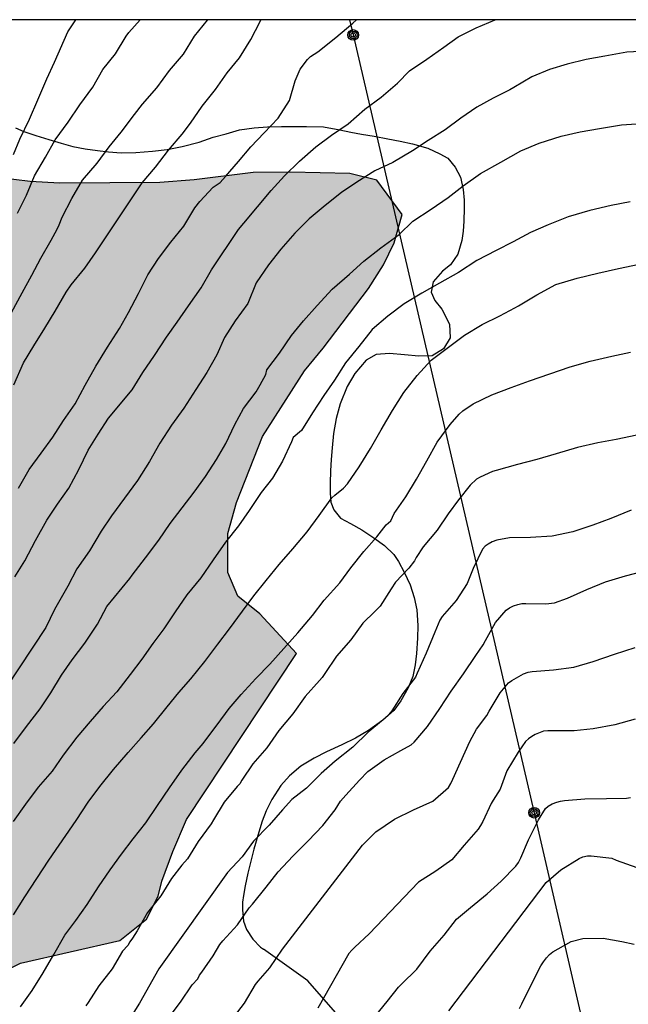
# Model space of a CAD drawing. Units: metres. Extents: x 579244 to 579595, y 4793540 to 4793790.
# Drawn here: x 579293 to 579326, y 4793737 to 4793790 of the extents above; entities that cross this region are included whole.
import ezdxf

# ---------------------------------------------------------------- set-up
doc = ezdxf.new("R2010")
doc.units = ezdxf.units.M
for name, color, linetype in [('010106', 9, 'Continuous'), ('020104', 34, 'Continuous'), ('070101', 9, 'ALAMBRADA'), ('070104', 3, 'Continuous'), ('090217', 9, 'Continuous'), ('100108', 63, 'Continuous'), ('240103', 9, 'LINEA_TELEFONICA'), ('990504', 63, 'Continuous')]:
    doc.layers.add(name, color=color, linetype=linetype)
doc.layers.add('020105', color=24, linetype='Continuous', lineweight=30)
doc.styles.get("Standard").update_dxf_attribs({"font": 'txt.shx'})
doc.linetypes.add('ALAMBRADA', pattern='A,1,[203,DONOSTI.shx,S=0.1,R=0,X=0,Y=0],1', length=2)
doc.linetypes.add('LINEA_TELEFONICA', pattern='A,7.5,-0.3,["T",Standard,S=0.25,R=0,X=-0.1,Y=-0.1],-0.3', length=8.1)

# ---------------------------------------------------------------- blocks, each defined once
blk = doc.blocks.new('POSTEM')
for radius in [0.29, 0.21, 0.12]:
    blk.add_circle((0, 0), radius)

msp = doc.modelspace()

# ---------------------------------------------------------------- hatches: boundary and pattern name
at = {"layer": '990504'}
msp.add_hatch(color=256, dxfattribs=at).paths.add_polyline_path([(579244.23, 4793615.082), (579246.806, 4793615.904), (579249.018, 4793616.248), (579253.513, 4793616.708), (579255.914, 4793616.904), (579261.729, 4793616.953), (579263.887, 4793616.811), (579267.681, 4793616.143), (579269.825, 4793615.524), (579271.479, 4793614.98), (579277.81, 4793614.954), (579279.373, 4793615.307), (579279.875, 4793616.574), (579279.568, 4793617.685), (579278.618, 4793618.764), (579277.193, 4793620.031), (579275, 4793622.48), (579272.77, 4793625.99), (579271.862, 4793627.678), (579271.149, 4793629.56), (579270.487, 4793631.64), (579269.954, 4793633.497), (579269.201, 4793635.654), (579268.49, 4793637.5), (579266.608, 4793643.193), (579265.856, 4793645.003), (579264.48, 4793648.738), (579263.722, 4793650.645), (579262.721, 4793652.878), (579262.032, 4793654.653), (579260.929, 4793656.993), (579259.946, 4793658.616), (579259.045, 4793659.825), (579257.68, 4793661.211), (579256.116, 4793662.008), (579254.214, 4793662.575), (579252.736, 4793663.322), (579251.076, 4793664.459), (579249.857, 4793665.948), (579249.227, 4793667.519), (579248.808, 4793669.243), (579248.697, 4793671.256), (579248.988, 4793673.219), (579249.851, 4793676.93), (579249.741, 4793679.018), (579248.229, 4793684.852), (579248.126, 4793686.887), (579248.601, 4793688.68), (579249.642, 4793690.768), (579251.02, 4793692.359), (579252.306, 4793694.093), (579253.763, 4793695.819), (579255.237, 4793697.336), (579256.653, 4793699.328), (579258.379, 4793701.156), (579260.709, 4793704.569), (579261.417, 4793706.345), (579261.653, 4793708.08), (579261.542, 4793709.764), (579261.165, 4793711.535), (579260.125, 4793714.648), (579259.533, 4793716.259), (579258.695, 4793717.756), (579257.746, 4793719.254), (579256.802, 4793720.564), (579255.685, 4793721.934), (579254.565, 4793723.231), (579253.41, 4793724.466), (579252.092, 4793725.814), (579250.976, 4793726.847), (579249.654, 4793727.912), (579248.358, 4793729.026), (579247.502, 4793730.565), (579247.602, 4793731.954), (579248.442, 4793733.379), (579249.831, 4793734.548), (579251.479, 4793735.275), (579253.244, 4793735.732), (579255.582, 4793735.782), (579257.391, 4793735.265), (579259.407, 4793734.594), (579261.233, 4793734.255), (579263.648, 4793734.258), (579265.84, 4793734.401), (579268.033, 4793734.713), (579270.1, 4793734.915), (579272.496, 4793734.992), (579274.778, 4793734.987), (579278.75, 4793734.428), (579281.031, 4793734.148), (579282.888, 4793734.016), (579285.294, 4793734.029), (579286.895, 4793734.67), (579288.305, 4793735.73), (579289.718, 4793736.998), (579291.547, 4793738.064), (579293.011, 4793738.781), (579298.428, 4793740.018), (579299.895, 4793741.189), (579300.52, 4793742.437), (579300.718, 4793743.264), (579301.331, 4793744.88), (579302.063, 4793746.628), (579308.075, 4793755.702), (579306.065, 4793757.86), (579304.875, 4793758.833), (579304.325, 4793760.114), (579304.319, 4793762.243), (579304.806, 4793763.931), (579306.223, 4793767.548), (579308.51, 4793771.136), (579309.532, 4793772.373), (579312.004, 4793775.627), (579312.82, 4793776.924), (579313.402, 4793778.12), (579313.826, 4793779.667), (579312.46, 4793781.545), (579310.977, 4793781.897), (579307.75, 4793781.973), (579305.705, 4793781.951), (579302.484, 4793781.56), (579300.62, 4793781.413), (579295.153, 4793781.375), (579293.543, 4793781.473), (579289.95, 4793781.907), (579288.504, 4793782.255), (579287.399, 4793782.799), (579284.508, 4793784.578), (579282.894, 4793785.187), (579281.566, 4793785.274), (579280.667, 4793785.029), (579279.731, 4793784.654), (579276.933, 4793783.904), (579274.712, 4793784.331), (579274.087, 4793785.078), (579273.744, 4793786.282), (579273.166, 4793790.303), (579244.234, 4793790.303)])

# ---------------------------------------------------------------- linework, layer by layer
at = {"layer": '010106', "flags": 128}
msp.add_lwpolyline([(579244.228, 4793540.311), (579594.218, 4793540.303), (579594.224, 4793790.296), (579244.234, 4793790.303)], close=True, dxfattribs=at)
at = {"layer": '020104', "flags": 128}
for points, elevation in [([(579292.522, 4793774.318), (579293.107, 4793775.391), (579293.623, 4793776.346), (579294.125, 4793777.283), (579294.691, 4793778.26), (579295.021, 4793778.859), (579295.125, 4793779.106), (579295.291, 4793779.527), (579295.815, 4793780.533), (579296.404, 4793781.539), (579297.189, 4793782.473), (579297.844, 4793783.366), (579298.51, 4793784.158), (579299.233, 4793785.126), (579299.662, 4793785.688), (579300.455, 4793786.587), (579301.136, 4793787.527), (579301.905, 4793788.428), (579302.506, 4793789.412), (579303.218, 4793790.28), (579303.232, 4793790.302)], 64), ([(579292.623, 4793782.944), (579292.981, 4793783.784), (579293.497, 4793784.863), (579293.964, 4793785.933), (579294.451, 4793787.067), (579294.865, 4793787.979), (579295.604, 4793789.634), (579296.026, 4793790.302)], 62), ([(579292.711, 4793759.883), (579293.255, 4793760.761), (579293.827, 4793761.873), (579294.441, 4793762.98), (579295.035, 4793763.853), (579295.653, 4793764.723), (579296.187, 4793765.737), (579296.702, 4793766.793), (579297.255, 4793767.677), (579297.817, 4793768.552), (579299.104, 4793770.099), (579299.684, 4793771.045), (579300.316, 4793771.962), (579300.972, 4793772.968), (579301.553, 4793773.793), (579302.185, 4793774.685), (579302.871, 4793775.654), (579303.427, 4793776.639), (579304.913, 4793778.848), (579305.203, 4793779.196), (579305.937, 4793780.076), (579306.691, 4793780.983), (579307.42, 4793781.771), (579308.236, 4793782.582), (579309.12, 4793783.358), (579309.976, 4793784.007), (579310.889, 4793784.614), (579311.79, 4793785.417), (579312.685, 4793786.067), (579313.583, 4793786.84), (579314.23, 4793787.506), (579315.173, 4793788.151), (579316.116, 4793788.809), (579316.884, 4793789.368), (579317.872, 4793789.868), (579318.906, 4793790.302)], 67), ([(579292.853, 4793779.747), (579293.339, 4793780.727), (579293.782, 4793781.781), (579294.373, 4793782.791), (579294.909, 4793783.75), (579295.618, 4793784.702), (579296.25, 4793785.663), (579296.955, 4793786.622), (579297.513, 4793787.587), (579298.199, 4793788.435), (579298.773, 4793789.399), (579298.925, 4793789.605), (579299.542, 4793790.302)], 63), ([(579292.901, 4793764.731), (579293.491, 4793765.75), (579294.147, 4793766.637), (579294.775, 4793767.502), (579295.355, 4793768.412), (579295.991, 4793769.32), (579296.543, 4793770.343), (579297.129, 4793771.389), (579297.755, 4793772.425), (579298.419, 4793773.437), (579298.905, 4793774.32), (579299.459, 4793775.351), (579299.956, 4793776.377), (579300.534, 4793777.261), (579301.215, 4793778.148), (579301.917, 4793779.023), (579302.525, 4793780.022), (579302.798, 4793780.371), (579303.532, 4793781.151), (579303.898, 4793781.42), (579304.192, 4793781.732), (579304.898, 4793782.558), (579305.582, 4793783.368), (579306.306, 4793784.128), (579307.07, 4793784.932), (579307.681, 4793785.882), (579307.991, 4793786.961), (579308.268, 4793787.6), (579308.666, 4793788.132), (579308.837, 4793788.287), (579309.031, 4793788.427), (579309.243, 4793788.551), (579310.209, 4793789.328), (579311.152, 4793790.115), (579311.344, 4793790.302)], 66), ([(579327.167, 4793788.576), (579326.088, 4793788.523), (579324.889, 4793788.309), (579323.87, 4793788.125), (579322.839, 4793787.882), (579321.864, 4793787.577), (579320.907, 4793787.188), (579319.922, 4793786.606), (579319.714, 4793786.472), (579318.797, 4793786.01), (579317.908, 4793785.536), (579317.042, 4793784.918), (579316.173, 4793784.294), (579315.25, 4793783.703), (579314.396, 4793783.148), (579313.325, 4793782.507), (579312.351, 4793782.05), (579311.36, 4793781.429), (579310.526, 4793780.865), (579309.629, 4793780.15), (579308.769, 4793779.437), (579307.983, 4793778.651), (579307.215, 4793777.781), (579306.536, 4793776.913), (579305.867, 4793775.937), (579305.407, 4793774.8), (579304.729, 4793773.852), (579304.151, 4793772.942), (579303.727, 4793772.001), (579303.178, 4793771.031), (579302.586, 4793770.118), (579301.931, 4793769.095), (579301.248, 4793768.166), (579300.619, 4793767.186), (579300.047, 4793766.17), (579299.399, 4793765.144), (579298.693, 4793764.176), (579297.983, 4793763.214), (579297.411, 4793762.379), (579296.774, 4793761.298), (579296.095, 4793760.322), (579295.594, 4793759.374), (579294.871, 4793758.095), (579294.403, 4793757.11), (579290.757, 4793751.644)], 68), ([(579292.645, 4793750.773), (579293.339, 4793751.708), (579294.084, 4793752.681), (579294.666, 4793753.549), (579295.248, 4793754.51), (579295.831, 4793755.353), (579296.518, 4793756.254), (579297.207, 4793757.301), (579297.73, 4793758.269), (579298.97, 4793759.796), (579299.103, 4793759.974), (579299.829, 4793760.914), (579300.551, 4793761.884), (579301.172, 4793762.792), (579301.831, 4793763.646), (579302.492, 4793764.507), (579303.104, 4793765.351), (579303.699, 4793766.293), (579304.208, 4793767.164), (579304.713, 4793768.2), (579305.183, 4793769.072), (579305.862, 4793769.987), (579306.093, 4793770.373), (579306.391, 4793770.936), (579306.455, 4793771.176), (579307.147, 4793772.1), (579307.792, 4793773.059), (579308.457, 4793773.864), (579309.203, 4793774.699), (579310.023, 4793775.595), (579310.964, 4793776.399), (579311.738, 4793777.115), (579312.665, 4793777.853), (579313.68, 4793778.577), (579314.423, 4793779.297), (579315.408, 4793779.962), (579316.342, 4793780.603), (579317.154, 4793781.239), (579318.114, 4793781.9), (579319.209, 4793782.525), (579320.309, 4793783.143), (579321.312, 4793783.565), (579322.512, 4793783.949), (579323.551, 4793784.175), (579324.606, 4793784.357), (579325.796, 4793784.555), (579326.884, 4793784.631)], 69), ([(579292.635, 4793741.429), (579293.25, 4793742.412), (579293.906, 4793743.401), (579294.552, 4793744.417), (579296.056, 4793746.581), (579296.711, 4793747.585), (579297.338, 4793748.435), (579298.085, 4793749.359), (579298.886, 4793750.297), (579299.592, 4793751.087), (579300.272, 4793751.861), (579301.015, 4793752.782), (579301.649, 4793753.556), (579302.309, 4793754.312), (579303.069, 4793755.265), (579303.784, 4793756.212), (579304.42, 4793757.047), (579305.119, 4793758.009), (579305.743, 4793758.848), (579306.414, 4793759.674), (579307.126, 4793760.56), (579307.867, 4793761.413), (579308.646, 4793762.329), (579309.308, 4793763.236), (579310.006, 4793764.189), (579310.156, 4793764.342), (579310.63, 4793764.726), (579310.85, 4793764.965), (579311.483, 4793765.883), (579312.102, 4793766.888), (579312.686, 4793767.912), (579313.314, 4793768.966), (579313.92, 4793769.939), (579314.647, 4793770.867), (579315.42, 4793771.711), (579316.371, 4793772.413), (579317.234, 4793773.076), (579318.197, 4793773.655), (579319.169, 4793774.141), (579319.984, 4793774.575), (579320.177, 4793774.684), (579321.184, 4793775.279), (579322.223, 4793775.844), (579323.388, 4793776.19), (579324.51, 4793776.469), (579325.64, 4793776.709), (579326.764, 4793776.955)], 71), ([(579293.019, 4793736.392), (579293.648, 4793737.288), (579294.248, 4793738.252), (579294.834, 4793739.261), (579295.43, 4793740.307), (579296.033, 4793741.122), (579296.649, 4793741.984), (579297.27, 4793742.948), (579297.902, 4793743.883), (579298.519, 4793744.742), (579299.159, 4793745.571), (579299.856, 4793746.448), (579300.491, 4793747.397), (579301.14, 4793748.365), (579301.822, 4793749.32), (579302.548, 4793750.267), (579302.977, 4793750.772), (579303.126, 4793750.985), (579303.742, 4793751.793), (579304.402, 4793752.691), (579305.055, 4793753.452), (579305.853, 4793754.329), (579306.608, 4793755.105), (579307.372, 4793755.97), (579308.134, 4793756.815), (579308.942, 4793757.762), (579309.584, 4793758.602), (579310.428, 4793759.547), (579311.039, 4793760.365), (579311.738, 4793761.258), (579312.46, 4793762.07), (579312.968, 4793762.722), (579313.222, 4793762.943), (579313.404, 4793763.334), (579314.043, 4793764.258), (579314.616, 4793765.21), (579315.188, 4793766.208), (579315.736, 4793767.23), (579316.453, 4793768.195), (579316.936, 4793768.772), (579317.142, 4793768.937), (579317.708, 4793769.325), (579318.732, 4793769.816), (579319.774, 4793770.218), (579320.786, 4793770.575), (579321.882, 4793770.97), (579323, 4793771.355), (579324.097, 4793771.651), (579325.267, 4793771.927), (579326.299, 4793772.145)], 72), ([(579326.641, 4793767.61), (579325.51, 4793767.387), (579324.509, 4793767.194), (579323.408, 4793766.936), (579322.232, 4793766.597), (579321.183, 4793766.281), (579320.118, 4793766.008), (579318.958, 4793765.694), (579318.757, 4793765.635), (579318.088, 4793765.323), (579317.897, 4793765.214), (579317.55, 4793764.88), (579316.915, 4793764.08), (579316.348, 4793763.316), (579315.747, 4793762.435), (579314.973, 4793761.521), (579314.606, 4793760.939), (579314.503, 4793760.755), (579314.2, 4793760.362), (579313.468, 4793759.581), (579313.229, 4793759.22), (579312.628, 4793758.277), (579312.342, 4793757.989), (579311.689, 4793757.35), (579311.034, 4793756.439), (579310.247, 4793755.548), (579309.62, 4793754.608), (579309.47, 4793754.392), (579309.327, 4793754.224), (579308.538, 4793753.344), (579307.878, 4793752.4), (579307.107, 4793751.49), (579306.458, 4793750.546), (579305.683, 4793749.663), (579305.094, 4793748.77), (579304.974, 4793748.586), (579304.84, 4793748.436), (579304.121, 4793747.578), (579303.548, 4793746.62), (579303.42, 4793746.389), (579302.703, 4793745.436), (579302.128, 4793744.48), (579301.808, 4793744.131), (579301.256, 4793743.417), (579300.666, 4793742.466), (579299.937, 4793741.55), (579299.38, 4793740.546), (579299.115, 4793740.145), (579298.977, 4793739.956), (579298.861, 4793739.75), (579298.582, 4793739.445), (579298.008, 4793738.477), (579297.284, 4793737.547), (579296.702, 4793736.634), (579296.58, 4793736.451)], 73), ([(579326.327, 4793763.52), (579325.216, 4793763.067), (579324.232, 4793762.701), (579323.14, 4793762.342), (579322.023, 4793762.098), (579320.841, 4793762.022), (579319.686, 4793762.016), (579318.999, 4793761.875), (579318.75, 4793761.783), (579318.534, 4793761.669), (579318.364, 4793761.547), (579318.215, 4793761.393), (579317.716, 4793760.331), (579317.38, 4793759.525), (579316.778, 4793758.596), (579316.016, 4793757.718), (579315.881, 4793757.509), (579315.615, 4793756.857), (579315.137, 4793755.71), (579314.662, 4793754.628), (579314.566, 4793754.409), (579313.873, 4793753.508), (579313.264, 4793752.56), (579313.115, 4793752.365), (579312.792, 4793752.067), (579311.979, 4793751.403), (579311.143, 4793750.573), (579310.176, 4793749.82), (579309.408, 4793749.15), (579308.615, 4793748.349), (579307.822, 4793747.719), (579307.302, 4793747.152), (579306.574, 4793746.323), (579305.723, 4793745.443), (579305.113, 4793744.594), (579304.299, 4793743.737), (579300.568, 4793738.468), (579299.512, 4793736.607), (579293.836, 4793727.567)], 74), ([(579304.502, 4793735.662), (579305.234, 4793736.593), (579305.827, 4793737.628), (579305.982, 4793737.806), (579306.618, 4793738.539), (579307.309, 4793739.554), (579311.666, 4793745.235), (579312.402, 4793745.955), (579313.41, 4793746.64), (579314.457, 4793747.153), (579315.501, 4793747.631), (579316.366, 4793748.372), (579316.486, 4793748.591), (579316.593, 4793748.841), (579317.01, 4793749.759), (579317.524, 4793750.883), (579317.893, 4793751.556), (579318.457, 4793752.318), (579318.572, 4793752.549), (579319.173, 4793753.555), (579319.639, 4793754.094), (579319.819, 4793754.224), (579320.449, 4793754.592), (579320.709, 4793754.668), (579320.924, 4793754.706), (579322.099, 4793754.798), (579323.202, 4793754.951), (579324.26, 4793755.254), (579325.423, 4793755.65), (579326.537, 4793756.013)], 76), ([(579326.547, 4793752.102), (579325.429, 4793751.796), (579324.26, 4793751.584), (579323.215, 4793751.477), (579322.039, 4793751.476), (579321.78, 4793751.475), (579321.538, 4793751.448), (579321.096, 4793751.274), (579320.9, 4793751.163), (579320.718, 4793751.036), (579320.558, 4793750.886), (579320.163, 4793750.301), (579319.553, 4793749.294), (579319.182, 4793748.295), (579318.806, 4793747.687), (579318.692, 4793747.507), (579318.232, 4793746.523), (579318.11, 4793746.295), (579317.986, 4793746.107), (579317.218, 4793745.223), (579316.542, 4793744.43), (579315.672, 4793743.804), (579314.717, 4793743.208), (579312.026, 4793740.386), (579311.255, 4793739.652), (579311.092, 4793739.5), (579310.927, 4793739.309), (579309.242, 4793736.321)], 77), ([(579312.21, 4793735.708), (579313.015, 4793736.685), (579313.632, 4793737.483), (579313.793, 4793737.64), (579314.643, 4793738.455), (579315.357, 4793739.432), (579316.124, 4793740.307), (579316.806, 4793741.181), (579317.57, 4793741.827), (579318.476, 4793742.572), (579319.24, 4793743.255), (579320.041, 4793744.083), (579320.175, 4793744.286), (579320.309, 4793744.545), (579320.719, 4793745.52), (579321.268, 4793746.614), (579321.65, 4793747.227), (579321.8, 4793747.363), (579322.022, 4793747.49), (579322.266, 4793747.579), (579322.469, 4793747.632), (579322.688, 4793747.669), (579323.806, 4793747.759), (579324.989, 4793747.77), (579326.071, 4793747.793), (579326.288, 4793747.836)], 78), ([(579316.385, 4793736.178), (579321.692, 4793743.187), (579322.499, 4793743.883), (579323.496, 4793744.507), (579323.685, 4793744.589), (579323.942, 4793744.644), (579324.142, 4793744.654), (579325.281, 4793744.52), (579325.507, 4793744.417), (579326.645, 4793744.009)], 79)]:
    msp.add_lwpolyline(points, dxfattribs=dict(at, elevation=elevation))
at = {"layer": '020105', "flags": 128}
for points, elevation in [([(579292.643, 4793770.368), (579293.175, 4793771.569), (579293.743, 4793772.489), (579294.347, 4793773.453), (579294.909, 4793774.38), (579295.501, 4793775.426), (579295.779, 4793775.821), (579296.522, 4793776.732), (579297.113, 4793777.572), (579299.658, 4793781.399), (579300.372, 4793782.259), (579301.086, 4793783.185), (579301.829, 4793784.057), (579302.295, 4793784.652), (579302.92, 4793785.573), (579303.65, 4793786.483), (579304.293, 4793787.403), (579304.964, 4793788.229), (579305.57, 4793789.224), (579306.087, 4793790.197), (579306.13, 4793790.302)], 65), ([(579326.279, 4793780.357), (579325.244, 4793780.154), (579324.073, 4793779.881), (579322.888, 4793779.531), (579321.792, 4793779.107), (579320.834, 4793778.675), (579319.895, 4793778.178), (579318.962, 4793777.708), (579317.909, 4793777.151), (579316.9, 4793776.505), (579315.867, 4793775.922), (579314.906, 4793775.366), (579313.943, 4793774.791), (579313.044, 4793774.114), (579312.206, 4793773.381), (579311.468, 4793772.458), (579310.745, 4793771.56), (579310.152, 4793770.611), (579309.57, 4793769.782), (579308.952, 4793768.842), (579308.35, 4793767.871), (579307.89, 4793767.482), (579307.792, 4793767.256), (579307.306, 4793766.195), (579306.762, 4793765.269), (579306.136, 4793764.489), (579305.494, 4793763.507), (579304.91, 4793762.671), (579304.196, 4793761.769), (579303.518, 4793760.806), (579302.852, 4793759.827), (579302.08, 4793758.894), (579301.45, 4793757.961), (579300.828, 4793757.042), (579300.226, 4793756.237), (579299.635, 4793755.383), (579299.002, 4793754.556), (579298.273, 4793753.601), (579297.529, 4793752.806), (579296.813, 4793751.976), (579296.088, 4793751.124), (579295.338, 4793750.134), (579294.746, 4793749.275), (579293.975, 4793748.399), (579293.28, 4793747.473), (579292.608, 4793746.529)], 70), ([(579301.013, 4793735.693), (579301.75, 4793736.651), (579302.381, 4793737.597), (579302.682, 4793737.923), (579302.771, 4793738.129), (579302.902, 4793738.299), (579303.532, 4793739.194), (579303.888, 4793739.808), (579304.058, 4793740.005), (579304.852, 4793740.875), (579305.495, 4793741.814), (579305.661, 4793742.004), (579306.408, 4793742.941), (579307.064, 4793743.778), (579307.867, 4793744.635), (579308.703, 4793745.474), (579309.502, 4793746.311), (579310.185, 4793747.156), (579310.469, 4793747.638), (579310.755, 4793747.961), (579311.499, 4793748.783), (579311.968, 4793749.257), (579312.844, 4793749.895), (579313.768, 4793750.403), (579314.331, 4793750.716), (579314.486, 4793750.854), (579315.21, 4793751.703), (579315.889, 4793752.694), (579316.505, 4793753.643), (579317.187, 4793754.585), (579317.852, 4793755.591), (579318.262, 4793756.172), (579318.379, 4793756.409), (579318.927, 4793757.379), (579319.512, 4793758.065), (579319.694, 4793758.192), (579319.909, 4793758.294), (579320.139, 4793758.371), (579320.365, 4793758.418), (579320.583, 4793758.426), (579321.664, 4793758.414), (579322.153, 4793758.47), (579322.852, 4793758.712), (579323.916, 4793759.196), (579324.933, 4793759.601), (579326.01, 4793759.937), (579327.072, 4793760.214)], 75), ([(579320.24, 4793736.314), (579320.359, 4793736.573), (579320.906, 4793737.683), (579321.402, 4793738.632), (579321.543, 4793738.862), (579321.703, 4793739.069), (579321.873, 4793739.253), (579322.053, 4793739.406), (579323.054, 4793739.965), (579323.695, 4793740.139), (579324.793, 4793740.154), (579325.815, 4793739.962), (579326.497, 4793739.821)], 80)]:
    msp.add_lwpolyline(points, dxfattribs=dict(at, elevation=elevation))
at = {"layer": '070101'}
msp.add_polyline3d([(579312.551, 4793733.652, 78.636), (579311.478, 4793734.643, 78.244), (579308.69, 4793737.816, 76.696), (579306.262, 4793739.555, 75.716)], dxfattribs=at)
at = {"layer": '070104'}
for points in [[(579292.732, 4793784.404, 62.005), (579293.195, 4793784.205, 62.153), (579293.851, 4793783.984, 62.365), (579294.564, 4793783.759, 62.657), (579295.238, 4793783.553, 62.956), (579295.873, 4793783.383, 63.232), (579296.537, 4793783.249, 63.467), (579297.214, 4793783.165, 63.696), (579297.819, 4793783.088, 63.907), (579298.505, 4793783.026, 64.145), (579299.311, 4793783.05, 64.417), (579300.22, 4793783.119, 64.677), (579301.008, 4793783.215, 64.916), (579301.832, 4793783.38, 65.169), (579302.759, 4793783.623, 65.442), (579303.524, 4793783.887, 65.658), (579304.23, 4793784.077, 65.838), (579304.966, 4793784.281, 66.024), (579305.754, 4793784.406, 66.177), (579306.483, 4793784.461, 66.274), (579307.251, 4793784.477, 66.327), (579308.001, 4793784.48, 66.458), (579308.618, 4793784.472, 66.576), (579309.545, 4793784.451, 66.783), (579310.431, 4793784.283, 67.097), (579311.033, 4793784.163, 67.319), (579311.617, 4793784.047, 67.5), (579312.303, 4793783.935, 67.681), (579313.058, 4793783.804, 67.796), (579313.732, 4793783.666, 67.89), (579314.392, 4793783.531, 68.009), (579315.234, 4793783.288, 68.209), (579315.886, 4793782.985, 68.388), (579316.331, 4793782.736, 68.491), (579316.727, 4793782.254, 68.589), (579317.01, 4793781.697, 68.757), (579317.168, 4793781.031, 68.971), (579317.217, 4793780.452, 69.138), (579317.218, 4793780.009, 69.246), (579317.206, 4793779.303, 69.359), (579317.161, 4793778.757, 69.435), (579317.093, 4793778.253, 69.536), (579316.863, 4793777.491, 69.674), (579316.463, 4793776.921, 69.765), (579316.035, 4793776.568, 69.867), (579315.517, 4793775.986, 70.03), (579315.416, 4793775.425, 70.187), (579315.614, 4793774.967, 70.308), (579316.004, 4793774.503, 70.42), (579316.417, 4793773.682, 70.608), (579316.446, 4793772.924, 70.639), (579316.096, 4793772.337, 70.64), (579315.471, 4793771.946, 70.663), (579314.748, 4793771.933, 70.623), (579313.968, 4793771.995, 70.555), (579313.138, 4793772.078, 70.467), (579312.414, 4793772.022, 70.354), (579311.874, 4793771.706, 70.276), (579311.252, 4793770.986, 70.298), (579310.833, 4793770.269, 70.311), (579310.444, 4793769.33, 70.347)], [(579310.444, 4793769.33, 70.347), (579310.241, 4793768.532, 70.388), (579310.09, 4793767.714, 70.42), (579310.015, 4793766.925, 70.512), (579309.955, 4793766.288, 70.542), (579309.922, 4793765.671, 70.583), (579309.91, 4793764.996, 70.736), (579309.91, 4793764.442, 70.86), (579309.938, 4793763.963, 71.063), (579310.108, 4793763.541, 71.251), (579310.478, 4793763.088, 71.482), (579311.017, 4793762.792, 71.698), (579311.643, 4793762.444, 71.943), (579312.29, 4793762.006, 72.22), (579312.863, 4793761.589, 72.513), (579313.379, 4793761.093, 72.809), (579313.637, 4793760.716, 73.027), (579313.953, 4793760.129, 73.3), (579314.27, 4793759.438, 73.584), (579314.483, 4793758.757, 73.809), (579314.629, 4793758.079, 73.969), (579314.694, 4793757.228, 73.971), (579314.676, 4793756.533, 73.989), (579314.623, 4793755.699, 74.052), (579314.547, 4793755.075, 74.136), (579314.419, 4793754.433, 74.182), (579314.159, 4793753.817, 74.248), (579313.769, 4793753.108, 74.239), (579313.386, 4793752.588, 74.239), (579312.774, 4793752.05, 74.18), (579311.994, 4793751.489, 74.106), (579311.297, 4793751.073, 74.106), (579310.542, 4793750.709, 74.075), (579309.712, 4793750.32, 74.072), (579309.039, 4793749.98, 74.044), (579308.308, 4793749.537, 74.019), (579307.68, 4793749.023, 74.036), (579307.213, 4793748.488, 74.08), (579306.72, 4793747.731, 74.152), (579306.414, 4793747.109, 74.182), (579306.199, 4793746.537, 74.3), (579305.963, 4793745.748, 74.468), (579305.741, 4793745.009, 74.647), (579305.409, 4793743.697, 74.777), (579305.265, 4793743.013, 74.848), (579305.17, 4793742.476, 74.996), (579305.132, 4793742.114, 75.111), (579305.127, 4793741.704, 75.206), (579305.181, 4793741.087, 75.373), (579305.339, 4793740.619, 75.452), (579305.695, 4793740.09, 75.664), (579306.107, 4793739.663, 75.912), (579306.262, 4793739.555, 75.993)]]:
    msp.add_polyline3d(points, dxfattribs=at)
at = {"layer": '100108', "elevation": 63.125, "flags": 128}
msp.add_lwpolyline([(579291.547, 4793738.064), (579293.011, 4793738.781), (579298.428, 4793740.018), (579299.895, 4793741.189), (579300.52, 4793742.437), (579300.718, 4793743.264), (579301.331, 4793744.88), (579302.063, 4793746.628), (579308.075, 4793755.702), (579306.065, 4793757.86), (579304.875, 4793758.833), (579304.325, 4793760.114), (579304.319, 4793762.243), (579304.806, 4793763.931), (579306.223, 4793767.548), (579308.51, 4793771.136), (579309.532, 4793772.373), (579312.004, 4793775.627), (579312.82, 4793776.924), (579313.402, 4793778.12), (579313.826, 4793779.667), (579312.46, 4793781.545), (579310.977, 4793781.897), (579307.75, 4793781.973), (579305.705, 4793781.951), (579302.484, 4793781.56), (579300.62, 4793781.413), (579295.153, 4793781.375), (579293.543, 4793781.473), (579289.95, 4793781.907)], dxfattribs=at)
at = {"layer": '240103'}
msp.add_polyline3d([(579310.97, 4793790.302, 65.831), (579311.163, 4793789.471, 66.057), (579321.018, 4793747.067, 77.547), (579330.888, 4793704.26, 87.987), (579341.171, 4793659.673, 97.322), (579347.629, 4793641.838, 108.524)], dxfattribs=at)

# ---------------------------------------------------------------- block references
at = {"layer": '090217', "rotation": 359.9987685839998}
for p in [(579311.163, 4793789.471, 66.059), (579321.034, 4793747, 77.966)]:
    msp.add_blockref('POSTEM', p, dxfattribs=at)

doc.saveas('drawing.dxf')
